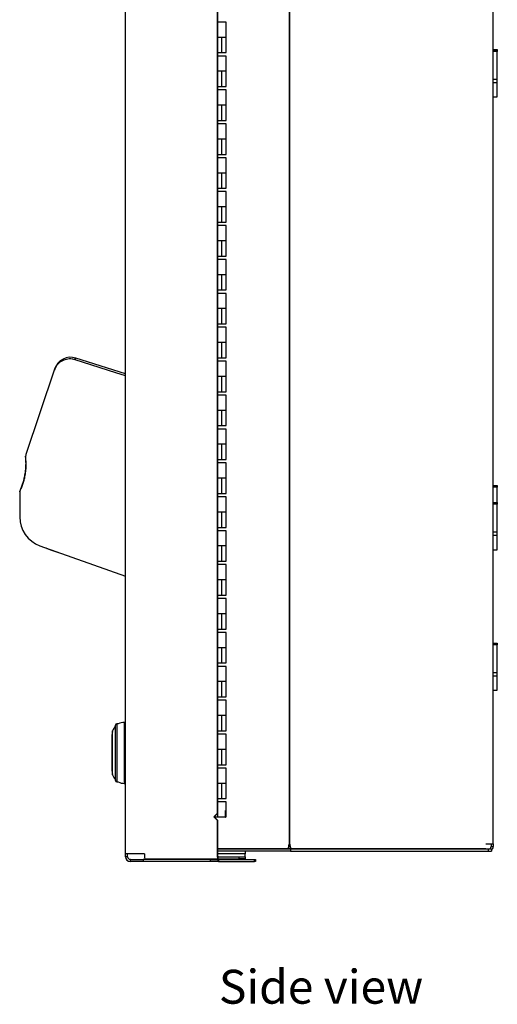
# Model space of a CAD drawing. Units: inches. Extents: x 0 to 90, y 0 to 120.
# Drawn here: x 30 to 37, y 27 to 41 of the extents above; entities that cross this region are included whole.
import ezdxf

# ---------------------------------------------------------------- set-up
doc = ezdxf.new("R2010")
doc.units = ezdxf.units.IN
doc.header["$MEASUREMENT"] = 0
doc.linetypes.add('SLD-Solid', pattern=[0])
doc.layers.add('NOTES', color=1, linetype='SLD-Solid')
doc.styles.add('SLDTEXTSTYLE1', font='GOTHIC.TTF', dxfattribs={"width": 0.913})

msp = doc.modelspace()

# ---------------------------------------------------------------- linework, layer by layer
at = {"color": 7, "linetype": 'SLD-Solid', "lineweight": 25}
for p, q in [((31.9375463, 29.0911071), (31.9375463, 54.1911071)), ((34.3505292, 54.0227908), (34.3505292, 29.2417908)), ((34.3625109, 29.2417908), (34.3625109, 54.0227908)), ((37.3625109, 29.2417908), (37.3625109, 54.0227908)), ((33.2916975, 53.5893419), (33.2916975, 29.6893419)), ((33.2943122, 53.5893419), (33.2943122, 29.6893419)), ((33.2950387, 41.3572908), (33.2943122, 41.3572908)), ((33.2950387, 41.3572908), (33.2950387, 41.1322908)), ((33.4200387, 41.3572908), (33.2950387, 41.3572908)), ((33.4200387, 41.1322908), (33.4200387, 41.3572908)), ((33.3520915, 41.1322908), (33.2943122, 41.1322908)), ((33.3520915, 41.1322908), (33.3520915, 40.9072908)), ((33.4200387, 41.1322908), (33.3520915, 41.1322908)), ((33.4200387, 40.9072908), (33.4200387, 41.1322908)), ((37.3625109, 40.9512163), (37.4245109, 40.9512163)), ((37.3625109, 40.9510434), (37.4245109, 40.9510434)), ((37.4245109, 40.9512163), (37.4245109, 40.9510434)), ((37.4245109, 40.9510434), (37.4245109, 40.9253657)), ((33.2943122, 40.9072908), (33.3520915, 40.9072908)), ((33.2950387, 40.8572908), (33.2943122, 40.8572908)), ((33.2950387, 40.8572908), (33.2950387, 40.6322908)), ((33.4200387, 40.8572908), (33.2950387, 40.8572908)), ((33.3520915, 40.9072908), (33.4200387, 40.9072908)), ((33.4200387, 40.6322908), (33.4200387, 40.8572908)), ((37.4245109, 40.9253657), (37.3625109, 40.9253657)), ((37.4245109, 40.5183328), (37.4245109, 40.9253657)), ((33.3520915, 40.6322908), (33.2943122, 40.6322908)), ((33.3520915, 40.6322908), (33.3520915, 40.4072908)), ((33.4200387, 40.6322908), (33.3520915, 40.6322908)), ((33.4200387, 40.4072908), (33.4200387, 40.6322908)), ((37.3625109, 40.5183328), (37.4245109, 40.5183328)), ((37.4245109, 40.4680434), (37.4245109, 40.5183328)), ((33.2943122, 40.4072908), (33.3520915, 40.4072908)), ((33.3520915, 40.4072908), (33.4200387, 40.4072908)), ((37.3625109, 40.4680434), (37.4245109, 40.4680434)), ((37.4245109, 40.2550434), (37.4245109, 40.4680434)), ((33.2950387, 40.3572908), (33.2943122, 40.3572908)), ((33.2950387, 40.3572908), (33.2950387, 40.1322908)), ((33.4200387, 40.3572908), (33.2950387, 40.3572908)), ((33.4200387, 40.1322908), (33.4200387, 40.3572908)), ((37.3625109, 40.2550434), (37.4245109, 40.2550434)), ((33.3520915, 40.1322908), (33.2943122, 40.1322908)), ((33.3520915, 40.1322908), (33.3520915, 39.9072908)), ((33.4200387, 40.1322908), (33.3520915, 40.1322908)), ((33.4200387, 39.9072908), (33.4200387, 40.1322908)), ((33.2943122, 39.9072908), (33.3520915, 39.9072908)), ((33.2950387, 39.8572908), (33.2943122, 39.8572908)), ((33.2950387, 39.8572908), (33.2950387, 39.6322908)), ((33.4200387, 39.8572908), (33.2950387, 39.8572908)), ((33.3520915, 39.9072908), (33.4200387, 39.9072908)), ((33.4200387, 39.6322908), (33.4200387, 39.8572908)), ((33.3520915, 39.6322908), (33.2943122, 39.6322908)), ((33.3520915, 39.6322908), (33.3520915, 39.4072908)), ((33.4200387, 39.6322908), (33.3520915, 39.6322908)), ((33.4200387, 39.4072908), (33.4200387, 39.6322908)), ((33.2943122, 39.4072908), (33.3520915, 39.4072908)), ((33.2950387, 39.3572908), (33.2943122, 39.3572908)), ((33.2950387, 39.3572908), (33.2950387, 39.1322908)), ((33.4200387, 39.3572908), (33.2950387, 39.3572908)), ((33.3520915, 39.4072908), (33.4200387, 39.4072908)), ((33.4200387, 39.1322908), (33.4200387, 39.3572908)), ((33.3520915, 39.1322908), (33.2943122, 39.1322908)), ((33.3520915, 39.1322908), (33.3520915, 38.9072908)), ((33.4200387, 39.1322908), (33.3520915, 39.1322908)), ((33.4200387, 38.9072908), (33.4200387, 39.1322908)), ((33.2943122, 38.9072908), (33.3520915, 38.9072908)), ((33.2950387, 38.8572908), (33.2943122, 38.8572908)), ((33.2950387, 38.8572908), (33.2950387, 38.6322908)), ((33.4200387, 38.8572908), (33.2950387, 38.8572908)), ((33.3520915, 38.9072908), (33.4200387, 38.9072908)), ((33.4200387, 38.6322908), (33.4200387, 38.8572908)), ((33.3520915, 38.6322908), (33.2943122, 38.6322908)), ((33.3520915, 38.6322908), (33.3520915, 38.4072908)), ((33.4200387, 38.6322908), (33.3520915, 38.6322908)), ((33.4200387, 38.4072908), (33.4200387, 38.6322908)), ((33.2943122, 38.4072908), (33.3520915, 38.4072908)), ((33.2950387, 38.3572908), (33.2943122, 38.3572908)), ((33.2950387, 38.3572908), (33.2950387, 38.1322908)), ((33.4200387, 38.3572908), (33.2950387, 38.3572908)), ((33.3520915, 38.4072908), (33.4200387, 38.4072908)), ((33.4200387, 38.1322908), (33.4200387, 38.3572908)), ((33.3520915, 38.1322908), (33.2943122, 38.1322908)), ((33.3520915, 38.1322908), (33.3520915, 37.9072908)), ((33.4200387, 38.1322908), (33.3520915, 38.1322908)), ((33.4200387, 37.9072908), (33.4200387, 38.1322908)), ((33.2943122, 37.9072908), (33.3520915, 37.9072908)), ((33.3520915, 37.9072908), (33.4200387, 37.9072908)), ((33.2950387, 37.8572908), (33.2943122, 37.8572908)), ((33.2950387, 37.8572908), (33.2950387, 37.6322908)), ((33.4200387, 37.8572908), (33.2950387, 37.8572908)), ((33.4200387, 37.6322908), (33.4200387, 37.8572908)), ((33.3520915, 37.6322908), (33.2943122, 37.6322908)), ((33.3520915, 37.6322908), (33.3520915, 37.4072908)), ((33.4200387, 37.6322908), (33.3520915, 37.6322908)), ((33.4200387, 37.4072908), (33.4200387, 37.6322908)), ((33.2943122, 37.4072908), (33.3520915, 37.4072908)), ((33.2950387, 37.3572908), (33.2943122, 37.3572908)), ((33.2950387, 37.3572908), (33.2950387, 37.1322908)), ((33.4200387, 37.3572908), (33.2950387, 37.3572908)), ((33.3520915, 37.4072908), (33.4200387, 37.4072908)), ((33.4200387, 37.1322908), (33.4200387, 37.3572908)), ((33.3520915, 37.1322908), (33.2943122, 37.1322908)), ((33.3520915, 37.1322908), (33.3520915, 36.9072908)), ((33.4200387, 37.1322908), (33.3520915, 37.1322908)), ((33.4200387, 36.9072908), (33.4200387, 37.1322908)), ((33.2943122, 36.9072908), (33.3520915, 36.9072908)), ((33.3520915, 36.9072908), (33.4200387, 36.9072908)), ((33.2950387, 36.8572908), (33.2943122, 36.8572908)), ((33.2950387, 36.8572908), (33.2950387, 36.6322908)), ((33.4200387, 36.8572908), (33.2950387, 36.8572908)), ((33.4200387, 36.6322908), (33.4200387, 36.8572908)), ((33.3520915, 36.6322908), (33.2943122, 36.6322908)), ((33.3520915, 36.6322908), (33.3520915, 36.4072908)), ((33.4200387, 36.6322908), (33.3520915, 36.6322908)), ((33.4200387, 36.4072908), (33.4200387, 36.6322908)), ((31.9375463, 36.1722642), (31.2030313, 36.4038559)), ((33.2943122, 36.4072908), (33.3520915, 36.4072908)), ((33.2950387, 36.3572908), (33.2943122, 36.3572908)), ((33.2950387, 36.3572908), (33.2950387, 36.1322908)), ((33.4200387, 36.3572908), (33.2950387, 36.3572908)), ((33.3520915, 36.4072908), (33.4200387, 36.4072908)), ((33.4200387, 36.1322908), (33.4200387, 36.3572908)), ((30.8833756, 36.2226414), (30.4675425, 34.9798473)), ((33.3520915, 36.1322908), (33.2943122, 36.1322908)), ((33.3520915, 36.1322908), (33.3520915, 35.9072908)), ((33.4200387, 36.1322908), (33.3520915, 36.1322908)), ((33.4200387, 35.9072908), (33.4200387, 36.1322908)), ((33.2943122, 35.9072908), (33.3520915, 35.9072908)), ((33.3520915, 35.9072908), (33.4200387, 35.9072908)), ((33.2950387, 35.8572908), (33.2943122, 35.8572908)), ((33.2950387, 35.8572908), (33.2950387, 35.6322908)), ((33.4200387, 35.8572908), (33.2950387, 35.8572908)), ((33.4200387, 35.6322908), (33.4200387, 35.8572908)), ((33.3520915, 35.6322908), (33.2943122, 35.6322908)), ((33.3520915, 35.6322908), (33.3520915, 35.4072908)), ((33.4200387, 35.6322908), (33.3520915, 35.6322908)), ((33.4200387, 35.4072908), (33.4200387, 35.6322908)), ((33.2943122, 35.4072908), (33.3520915, 35.4072908)), ((33.2950387, 35.3572908), (33.2943122, 35.3572908)), ((33.2950387, 35.3572908), (33.2950387, 35.1322908)), ((33.4200387, 35.3572908), (33.2950387, 35.3572908)), ((33.3520915, 35.4072908), (33.4200387, 35.4072908)), ((33.4200387, 35.1322908), (33.4200387, 35.3572908)), ((33.3520915, 35.1322908), (33.2943122, 35.1322908)), ((33.3520915, 35.1322908), (33.3520915, 34.9072908)), ((33.4200387, 35.1322908), (33.3520915, 35.1322908)), ((33.4200387, 34.9072908), (33.4200387, 35.1322908)), ((33.2943122, 34.9072908), (33.3520915, 34.9072908)), ((33.2950387, 34.8572908), (33.2943122, 34.8572908)), ((33.2950387, 34.8572908), (33.2950387, 34.6322908)), ((33.4200387, 34.8572908), (33.2950387, 34.8572908)), ((33.3520915, 34.9072908), (33.4200387, 34.9072908)), ((33.4200387, 34.6322908), (33.4200387, 34.8572908)), ((33.3520915, 34.6322908), (33.2943122, 34.6322908)), ((33.3520915, 34.6322908), (33.3520915, 34.4072908)), ((33.4200387, 34.6322908), (33.3520915, 34.6322908)), ((33.4200387, 34.4072908), (33.4200387, 34.6322908)), ((37.3625109, 34.5231256), (37.4245109, 34.5231256)), ((37.4245109, 34.4974478), (37.3625109, 34.4974478)), ((37.4245109, 34.5231256), (37.4245109, 34.4974478)), ((37.4245109, 34.2741302), (37.4245109, 34.4974478)), ((30.3745251, 34.4086989), (30.3745251, 34.0879466)), ((33.2943122, 34.4072908), (33.3520915, 34.4072908)), ((33.2950387, 34.3572908), (33.2943122, 34.3572908)), ((33.2950387, 34.3572908), (33.2950387, 34.1322908)), ((33.4200387, 34.3572908), (33.2950387, 34.3572908)), ((33.3520915, 34.4072908), (33.4200387, 34.4072908)), ((33.4200387, 34.1322908), (33.4200387, 34.3572908)), ((37.3625109, 34.2741302), (37.4245109, 34.2741302)), ((37.4245109, 34.2741302), (37.4245109, 34.2484525)), ((33.3520915, 34.1322908), (33.2943122, 34.1322908)), ((33.3520915, 34.1322908), (33.3520915, 33.9072908)), ((33.4200387, 34.1322908), (33.3520915, 34.1322908)), ((33.4200387, 33.9072908), (33.4200387, 34.1322908)), ((37.4245109, 34.2484525), (37.3625109, 34.2484525)), ((37.4245109, 33.8414196), (37.4245109, 34.2484525)), ((33.2943122, 33.9072908), (33.3520915, 33.9072908)), ((33.2950387, 33.8572908), (33.2943122, 33.8572908)), ((33.2950387, 33.8572908), (33.2950387, 33.6322908)), ((33.4200387, 33.8572908), (33.2950387, 33.8572908)), ((33.3520915, 33.9072908), (33.4200387, 33.9072908)), ((33.4200387, 33.6322908), (33.4200387, 33.8572908)), ((37.3625109, 33.8414196), (37.4245109, 33.8414196)), ((37.4245109, 33.7911302), (37.4245109, 33.8414196)), ((37.3625109, 33.7911302), (37.4245109, 33.7911302)), ((37.4245109, 33.5781302), (37.4245109, 33.7911302)), ((30.674312, 33.6362199), (31.9375463, 33.1888852)), ((30.8422077, 33.5710838), (31.0071023, 33.5183727)), ((33.3520915, 33.6322908), (33.2943122, 33.6322908)), ((33.3520915, 33.6322908), (33.3520915, 33.4072908)), ((33.4200387, 33.6322908), (33.3520915, 33.6322908)), ((33.4200387, 33.4072908), (33.4200387, 33.6322908)), ((37.3625109, 33.5781302), (37.4245109, 33.5781302)), ((33.2943122, 33.4072908), (33.3520915, 33.4072908)), ((33.3520915, 33.4072908), (33.4200387, 33.4072908)), ((33.2950387, 33.3572908), (33.2943122, 33.3572908)), ((33.2950387, 33.3572908), (33.2950387, 33.1322908)), ((33.4200387, 33.3572908), (33.2950387, 33.3572908)), ((33.4200387, 33.1322908), (33.4200387, 33.3572908)), ((33.3520915, 33.1322908), (33.2943122, 33.1322908)), ((33.3520915, 33.1322908), (33.3520915, 32.9072908)), ((33.4200387, 33.1322908), (33.3520915, 33.1322908)), ((33.4200387, 32.9072908), (33.4200387, 33.1322908)), ((33.2943122, 32.9072908), (33.3520915, 32.9072908)), ((33.2950387, 32.8572908), (33.2943122, 32.8572908)), ((33.2950387, 32.8572908), (33.2950387, 32.6322908)), ((33.4200387, 32.8572908), (33.2950387, 32.8572908)), ((33.3520915, 32.9072908), (33.4200387, 32.9072908)), ((33.4200387, 32.6322908), (33.4200387, 32.8572908)), ((33.3520915, 32.6322908), (33.2943122, 32.6322908)), ((33.3520915, 32.6322908), (33.3520915, 32.4072908)), ((33.4200387, 32.6322908), (33.3520915, 32.6322908)), ((33.4200387, 32.4072908), (33.4200387, 32.6322908)), ((33.2943122, 32.4072908), (33.3520915, 32.4072908)), ((33.3520915, 32.4072908), (33.4200387, 32.4072908)), ((33.2950387, 32.3572908), (33.2943122, 32.3572908)), ((33.2950387, 32.3572908), (33.2950387, 32.1322908)), ((33.4200387, 32.3572908), (33.2950387, 32.3572908)), ((33.4200387, 32.1322908), (33.4200387, 32.3572908)), ((33.3520915, 32.1322908), (33.2943122, 32.1322908)), ((33.3520915, 32.1322908), (33.3520915, 31.9072908)), ((33.4200387, 32.1322908), (33.3520915, 32.1322908)), ((33.4200387, 31.9072908), (33.4200387, 32.1322908)), ((37.3625109, 32.2007572), (37.4245109, 32.2007572)), ((37.3625109, 32.2005843), (37.4245109, 32.2005843)), ((37.4245109, 32.1749066), (37.3625109, 32.1749066)), ((37.4245109, 32.2007572), (37.4245109, 32.2005843)), ((37.4245109, 32.2005843), (37.4245109, 32.1749066)), ((37.4245109, 31.7678737), (37.4245109, 32.1749066)), ((33.2943122, 31.9072908), (33.3520915, 31.9072908)), ((33.2950387, 31.8572908), (33.2943122, 31.8572908)), ((33.2950387, 31.8572908), (33.2950387, 31.6322908)), ((33.4200387, 31.8572908), (33.2950387, 31.8572908)), ((33.3520915, 31.9072908), (33.4200387, 31.9072908)), ((33.4200387, 31.6322908), (33.4200387, 31.8572908)), ((37.3625109, 31.7678737), (37.4245109, 31.7678737)), ((37.3625109, 31.7175843), (37.4245109, 31.7175843)), ((37.4245109, 31.7175843), (37.4245109, 31.7678737)), ((37.4245109, 31.5045843), (37.4245109, 31.7175843)), ((33.3520915, 31.6322908), (33.2943122, 31.6322908)), ((33.3520915, 31.6322908), (33.3520915, 31.4072908)), ((33.4200387, 31.6322908), (33.3520915, 31.6322908)), ((33.4200387, 31.4072908), (33.4200387, 31.6322908)), ((33.2943122, 31.4072908), (33.3520915, 31.4072908)), ((33.3520915, 31.4072908), (33.4200387, 31.4072908)), ((37.3625109, 31.5045843), (37.4245109, 31.5045843)), ((33.2950387, 31.3572908), (33.2943122, 31.3572908)), ((33.2950387, 31.3572908), (33.2950387, 31.1322908)), ((33.4200387, 31.3572908), (33.2950387, 31.3572908)), ((33.4200387, 31.1322908), (33.4200387, 31.3572908)), ((33.3520915, 31.1322908), (33.2943122, 31.1322908)), ((33.3520915, 31.1322908), (33.3520915, 30.9072908)), ((33.4200387, 31.1322908), (33.3520915, 31.1322908)), ((33.4200387, 30.9072908), (33.4200387, 31.1322908)), ((31.7875463, 30.1736071), (31.7875463, 30.9886071)), ((31.8304042, 31.0086071), (31.8075463, 31.0086071)), ((31.9375463, 31.0311071), (31.9175463, 31.0311071)), ((31.7375463, 30.3111071), (31.7375463, 30.8511071)), ((31.746155, 30.8961071), (31.7432621, 30.8961071)), ((31.7432621, 30.5811071), (31.7432621, 30.8961071)), ((31.746155, 30.5811071), (31.746155, 30.9061071)), ((33.2943122, 30.9072908), (33.3520915, 30.9072908)), ((33.2950387, 30.8572908), (33.2943122, 30.8572908)), ((33.2950387, 30.8572908), (33.2950387, 30.6322908)), ((33.4200387, 30.8572908), (33.2950387, 30.8572908)), ((33.3520915, 30.9072908), (33.4200387, 30.9072908)), ((33.4200387, 30.6322908), (33.4200387, 30.8572908)), ((31.7432621, 30.2661071), (31.7432621, 30.5811071)), ((31.746155, 30.2561071), (31.746155, 30.5811071)), ((33.3520915, 30.6322908), (33.2943122, 30.6322908)), ((33.3520915, 30.6322908), (33.3520915, 30.4072908)), ((33.4200387, 30.6322908), (33.3520915, 30.6322908)), ((33.4200387, 30.4072908), (33.4200387, 30.6322908)), ((33.2943122, 30.4072908), (33.3520915, 30.4072908)), ((33.2950387, 30.3572908), (33.2943122, 30.3572908)), ((33.2950387, 30.3572908), (33.2950387, 30.1322908)), ((33.4200387, 30.3572908), (33.2950387, 30.3572908)), ((33.3520915, 30.4072908), (33.4200387, 30.4072908)), ((33.4200387, 30.1322908), (33.4200387, 30.3572908)), ((31.7432621, 30.2661071), (31.746155, 30.2661071)), ((31.8075463, 30.1536071), (31.8304042, 30.1536071)), ((31.9175463, 30.1311071), (31.9375463, 30.1311071)), ((33.3520915, 30.1322908), (33.2943122, 30.1322908)), ((33.3520915, 30.1322908), (33.3520915, 29.9072908)), ((33.4200387, 30.1322908), (33.3520915, 30.1322908)), ((33.4200387, 29.9072908), (33.4200387, 30.1322908)), ((33.2943122, 29.9072908), (33.3520915, 29.9072908)), ((33.2950387, 29.8572908), (33.2943122, 29.8572908)), ((33.2950387, 29.8572908), (33.2950387, 29.6322908)), ((33.4200387, 29.8572908), (33.2950387, 29.8572908)), ((33.3520915, 29.9072908), (33.4200387, 29.9072908)), ((33.4200387, 29.7322908), (33.4200387, 29.8572908)), ((33.2916975, 29.6893419), (33.2418878, 29.6393419)), ((33.2418878, 29.6393419), (33.2916975, 29.5893419)), ((33.2445025, 29.6393419), (33.2418878, 29.6393419)), ((33.2943122, 29.6893419), (33.2445025, 29.6393419)), ((33.2445025, 29.6393419), (33.2943122, 29.5893419)), ((33.2515267, 29.6322908), (33.252472, 29.6322908)), ((33.252472, 29.6322908), (33.252472, 29.6473419)), ((33.2555225, 29.6322908), (33.252472, 29.6322908)), ((33.2555225, 29.650404), (33.2555225, 29.6322908)), ((33.2950387, 29.6322908), (33.2555225, 29.6322908)), ((33.2943122, 29.6893419), (33.2916975, 29.6893419)), ((33.4115107, 29.6322908), (33.2950387, 29.6322908)), ((33.4115107, 29.7322908), (33.4200387, 29.7322908)), ((33.4115107, 29.6322908), (33.4115107, 29.7322908)), ((33.4115107, 29.6322908), (33.419035, 29.6322908)), ((33.419035, 29.7322908), (33.419035, 29.6322908)), ((33.2916975, 29.5893419), (33.2916975, 29.0911071)), ((33.2943122, 29.5893419), (33.2916975, 29.5893419)), ((33.2943122, 29.5893419), (33.2943122, 29.0911071)), ((34.3459488, 29.2017908), (34.3704511, 29.2017908)), ((34.3505292, 29.2417908), (34.3625109, 29.2417908)), ((37.2535109, 29.2417908), (37.3625109, 29.2417908)), ((37.3335109, 29.2417908), (37.3335109, 29.2017908)), ((37.3335109, 29.2017908), (37.3625109, 29.2017908)), ((37.3625109, 29.2417908), (37.3625109, 29.2017908)), ((32.2165029, 29.0911071), (31.9375463, 29.0911071)), ((31.9375463, 29.0511071), (31.9375463, 29.0911071)), ((31.9675463, 29.0511071), (31.9375463, 29.0511071)), ((31.9675463, 29.0511071), (31.9675463, 29.0911071)), ((33.2916975, 29.0911071), (33.2943122, 29.0911071)), ((33.2943122, 29.1727908), (34.3430509, 29.1727908)), ((34.3715065, 29.1617908), (33.2943122, 29.1617908)), ((34.3715065, 29.1327908), (33.2943122, 29.1327908)), ((33.2977984, 29.0511071), (33.2977984, 29.0211071)), ((33.2977984, 29.0511071), (33.29867, 29.0511071)), ((33.29867, 29.0211071), (33.29867, 29.0511071)), ((33.29867, 29.0511071), (33.6135052, 29.0511071)), ((33.6135052, 29.0211071), (33.6135052, 29.0511071)), ((33.6135052, 29.0511071), (33.7047896, 29.0511071)), ((33.7047896, 29.1727908), (33.7047896, 29.1617908)), ((33.7047896, 29.1327908), (33.7047896, 29.0911071)), ((33.7047896, 29.0511071), (33.7047896, 29.0211071)), ((34.3430509, 29.1727908), (34.3822711, 29.1727908)), ((34.3715065, 29.1617908), (34.3715065, 29.1327908)), ((37.2891531, 29.1617908), (34.3715065, 29.1617908)), ((34.3715065, 29.1327908), (37.2891531, 29.1327908)), ((34.3822711, 29.1727908), (37.2535109, 29.1727908)), ((37.2891531, 29.1617908), (37.2891531, 29.1327908)), ((37.3391531, 29.1617908), (37.2891531, 29.1617908)), ((37.2891531, 29.1327908), (37.3391531, 29.1327908)), ((37.3391531, 29.1617908), (37.3391531, 29.1327908)), ((32.0075463, 29.0111071), (32.0075463, 28.9811071)), ((32.0125463, 29.0111071), (32.0075463, 29.0111071)), ((32.0125463, 28.9811071), (32.0075463, 28.9811071)), ((32.0125463, 28.9811071), (32.0125463, 29.0111071)), ((32.0125463, 29.0111071), (32.1951152, 29.0111071)), ((32.1951152, 28.9811071), (32.0125463, 28.9811071)), ((32.1951152, 29.0111071), (32.1951152, 28.9811071)), ((33.1888307, 29.0111071), (32.1951152, 29.0111071)), ((33.1888307, 28.9811071), (32.1951152, 28.9811071)), ((32.2226038, 29.0211071), (33.2977984, 29.0211071)), ((33.1888307, 28.9811071), (33.1888307, 29.0111071)), ((33.1888307, 29.0111071), (33.2975463, 29.0111071)), ((33.2975463, 28.9811071), (33.1888307, 28.9811071)), ((33.2975463, 29.0111071), (33.2975463, 28.9811071)), ((33.2975463, 29.0111071), (33.3109438, 29.0111071)), ((33.3109438, 28.9811071), (33.2975463, 28.9811071)), ((33.2977984, 29.0211071), (33.29867, 29.0211071)), ((33.29867, 29.0211071), (33.6135052, 29.0211071)), ((33.3109438, 29.0111071), (33.3109438, 28.9811071)), ((33.3109438, 29.0111071), (33.8420738, 29.0111071)), ((33.3109438, 28.9811071), (33.8420738, 28.9811071)), ((33.7047896, 29.0211071), (33.6135052, 29.0211071)), ((33.8420738, 28.9811071), (33.8420738, 29.0111071)), ((33.8420738, 29.0111071), (33.8554713, 29.0111071)), ((33.8554713, 28.9811071), (33.8420738, 28.9811071)), ((33.8554713, 29.0111071), (33.8554713, 28.9811071))]:
    msp.add_line(p, q, dxfattribs=at)
at = {"color": 8, "linetype": 'SLD-Solid', "lineweight": 25}
for p, q in [((31.8075463, 31.0086071), (31.8075463, 30.1536071)), ((31.9175463, 31.0311071), (31.9175463, 30.1311071)), ((33.7047896, 29.0911071), (33.2943122, 29.0911071))]:
    msp.add_line(p, q, dxfattribs=at)
at = {"color": 8, "linetype": 'SLD-Solid', "lineweight": 25, "flags": 128}
msp.add_lwpolyline([(31.9375463, 36.1416622), (31.7935672, 36.1876513), (31.1946774, 36.3788887)], dxfattribs=at)
at = {"color": 7, "linetype": 'SLD-Solid', "lineweight": 25, "flags": 128}
msp.add_lwpolyline([(30.7662376, 33.6033128), (30.7781581, 33.5971353), (30.8422077, 33.5710838)], dxfattribs=at)
at = {"color": 7, "linetype": 'SLD-Solid', "lineweight": 25}
for centre, radius, start, end in [((31.1278549, 36.1654266), 0.25, 72.5, 161.5), ((30.488685, 34.9479977), 0.03, 162.26056787, 185.30334606), ((32.1745251, 34.4086989), 1.8, 161.5, 162.26056787), ((32.1745251, 34.4086989), 1.8, 179.23943213, 180), ((30.404681, 34.4321939), 0.03, 156.19665394, 179.23943213), ((30.8245251, 34.0604086), 0.45, 180, 250.5), ((31.9175463, 30.8511071), 0.18, 136.23825731, 162.20840943), ((31.8075463, 30.9886071), 0.02, 90, 180), ((31.9175463, 30.8511071), 0.18, 90, 118.95502437), ((31.9175463, 30.8511071), 0.18, 165.52248781, 180), ((31.9175463, 30.3111071), 0.18, 180, 194.47751219), ((31.9175463, 30.3111071), 0.18, 197.79159057, 223.76174269), ((31.8075463, 30.1736071), 0.02, 180, 270), ((31.9175463, 30.3111071), 0.18, 241.04497563, 270), ((37.2935109, 29.2017908), 0.04, 270, 0), ((37.2935109, 29.2017908), 0.069, 311.41295738, 0), ((32.0075463, 29.0511071), 0.07, 180, 270), ((32.0075463, 29.0511071), 0.04, 180, 270), ((32.4218686, 29.07374), 0.2060987, 175.16619396, 194.79594482), ((33.4970632, 29.07374), 0.2060987, 175.16619396, 194.79594482), ((33.411664, 29.081183), 0.1177707, 175.16619396, 194.79594482)]:
    msp.add_arc(centre, radius, start, end, dxfattribs=at)
for points, knots in [([(31.1946774, 36.3788887), (31.1794096, 36.3827936), (31.1369876, 36.3936437), (31.0632697, 36.3892508), (30.9840949, 36.3570077), (30.9182721, 36.3000752), (30.8949864, 36.2484053), (30.8833756, 36.2226414)], [0, 0, 0, 0, 0.121969045, 0.3388950946, 0.5588724139, 0.7800422551, 1, 1, 1, 1]), ([(31.1946774, 36.3788887), (31.195553, 36.3815056), (31.1989073, 36.3915304), (31.2023065, 36.4016894), (31.202812, 36.4032002), (31.2030313, 36.4038559)], [0, 0, 0, 0, 0.166621229, 0.6382898099, 1, 1, 1, 1]), ([(30.890774, 36.2447528), (30.8905931, 36.2442122), (30.8901764, 36.2429667), (30.887292, 36.2343464), (30.8842877, 36.2253674), (30.8833756, 36.2226414)], [0, 0, 0, 0, 0.34811554371, 0.80208498722, 1, 1, 1, 1]), ([(30.3746837, 34.4325921), (30.3750861, 34.4333786), (30.3758805, 34.4349308), (30.3826261, 34.448421), (30.3964839, 34.4775965), (30.417038, 34.5268308), (30.437575, 34.5885951), (30.454428, 34.6561361), (30.4661994, 34.7301779), (30.4700051, 34.7905799), (30.4702014, 34.8409449), (30.4686225, 34.8815758), (30.4649933, 34.9204369), (30.4617377, 34.9460148), (30.4602539, 34.9561331), (30.4601427, 34.9569177), (30.4601115, 34.9571384)], [0, 0, 0, 0, 0.0418402547, 0.0825817013, 0.1462992507, 0.2499497262, 0.347025318, 0.447186676, 0.5627141506, 0.6816064689, 0.7189504798, 0.7962577969, 0.8763699051, 0.9267233877, 0.9793930377, 1, 1, 1, 1]), ([(30.4588134, 34.9452249), (30.4588324, 34.9450207), (30.4589004, 34.9442889), (30.4597875, 34.9346), (30.4615909, 34.9103408), (30.4632317, 34.8736128), (30.4632202, 34.8155161), (30.4582822, 34.7419229), (30.4433285, 34.6431618), (30.4196027, 34.5537295), (30.3956397, 34.4880792), (30.3839292, 34.4596874), (30.3782442, 34.4465823), (30.3775712, 34.4450646), (30.3772329, 34.4443019)], [0, 0, 0, 0, 0.019005197, 0.0680917753, 0.1162892656, 0.1953887523, 0.2736777004, 0.4142248817, 0.5551431769, 0.7578910003, 0.8615402133, 0.9230683342, 0.96133576, 1, 1, 1, 1]), ([(30.3745251, 34.0879466), (30.3745251, 34.0864908), (30.3745251, 34.0824523), (30.3745251, 34.0735662), (30.3745251, 34.0630367), (30.3745251, 34.061334), (30.3745251, 34.0604086)], [0, 0, 0, 0, 0.08177383498, 0.22685954791, 0.57983098438, 1, 1, 1, 1]), ([(34.3432188, 29.1757041), (34.3433951, 29.1786605), (34.3437481, 29.1845818), (34.3449255, 29.1955683), (34.3466483, 29.2074031), (34.3484175, 29.2151611), (34.3492975, 29.2190197)], [0, 0, 0, 0, 0.2508404578, 0.5023984442, 0.7525032121, 1, 1, 1, 1]), ([(34.355565, 29.2417908), (34.3540276, 29.2364691), (34.3513045, 29.2270428), (34.3494467, 29.2196805), (34.3486377, 29.2164746)], [0, 0, 0, 0, 0.5645625404, 1, 1, 1, 1])]:
    msp.add_open_spline(points, degree=3, knots=knots, dxfattribs=at)
for points in [[(34.3505292, 29.2417908), (34.3490876, 29.2327493), (34.3462045, 29.2146662), (34.3441103, 29.1918586), (34.3432057, 29.1759024), (34.3431025, 29.173828), (34.3430509, 29.1727908)], [(34.3822711, 29.1727908), (34.3806245, 29.173828), (34.3773311, 29.1759024), (34.372391, 29.1918586), (34.367451, 29.2146662), (34.3641576, 29.2327493), (34.3625109, 29.2417908)], [(33.7047896, 29.0511071), (33.7046233, 29.0517083), (33.7042907, 29.0529109), (33.7040099, 29.0621608), (33.7040753, 29.0753826), (33.7045515, 29.0858656), (33.7047896, 29.0911071)]]:
    msp.add_open_spline(points, degree=3, dxfattribs=at)

# ---------------------------------------------------------------- texts
at = {"layer": 'NOTES', "insert": (33.3148555, 27.3829204), "char_height": 0.5, "attachment_point": 1, "style": 'SLDTEXTSTYLE1'}
msp.add_mtext('Side view', dxfattribs=at)

doc.saveas('drawing.dxf')
